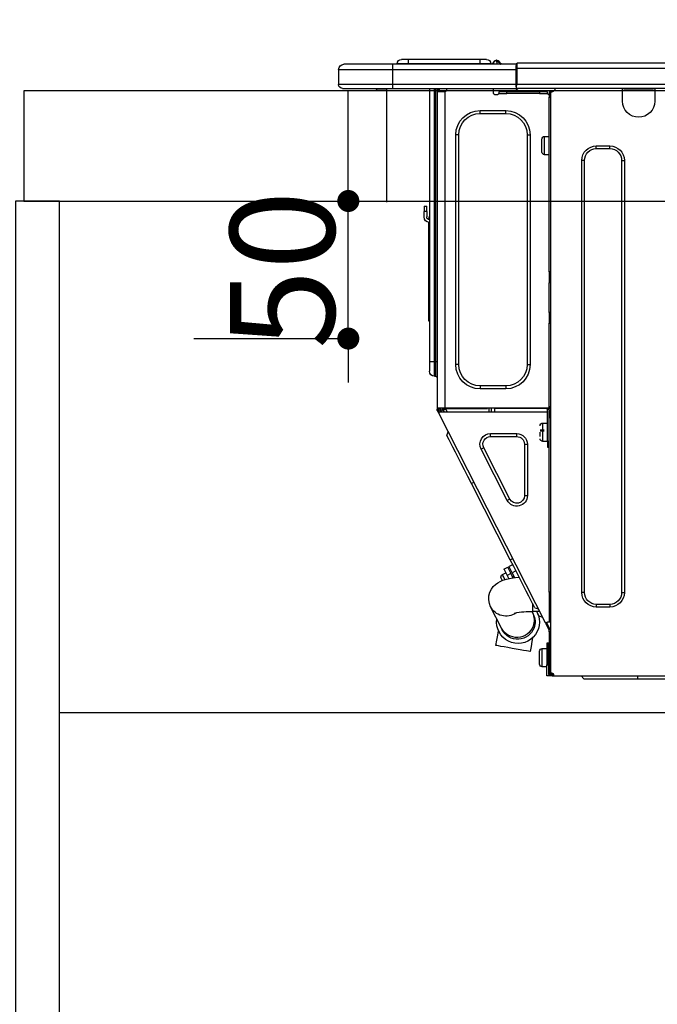
# Model space of a CAD drawing. Extents: x 0 to 26473, y -33085 to -24215.
# Drawn here: x 1131 to 1363, y -30692 to -30334 of the extents above; entities that cross this region are included whole.
import ezdxf

# ---------------------------------------------------------------- set-up
doc = ezdxf.new("R2010")
doc.units = 0
doc.header["$LTSCALE"] = 50
doc.header["$MEASUREMENT"] = 0
doc.linetypes.add('HIDDEN', pattern=[0.375, 0.25, -0.125])
doc.layers.get('0').update_dxf_attribs({"linetype": 'CONTINUOUS'})
doc.layers.get('DEFPOINTS').update_dxf_attribs({"color": 146, "linetype": 'CONTINUOUS'})
for name, color, linetype in [('121-キャビネット（中）', 253, 'HIDDEN'), ('122-扉', 6, 'CONTINUOUS'), ('126-甲板', 2, 'CONTINUOUS'), ('150-機器', 8, 'CONTINUOUS'), ('166-寸法B', 11, 'CONTINUOUS')]:
    doc.layers.add(name, color=color, linetype=linetype)
doc.styles.add('KH001', font='txt')
doc.dimstyles.new('KH1xx015', dxfattribs={"dimscale": 10, "dimtxt": 3.8, "dimasz": 0.8, "dimexe": 0.3, "dimexo": 1.2, "dimgap": 0.5, "dimtad": 3, "dimdec": 1, "dimdsep": 46, "dimlunit": 6, "dimtxsty": 'KH001', "dimblk": 'DOT', "dimcen": 1, "dimdle": 1, "dimclrd": 256, "dimclre": 256, "dimclrt": 256, "dimadec": 0, "dimazin": 0, "dimtfac": 1, "dimtdec": 1, "dimtix": 1, "dimtmove": 2, "dimatfit": 3, "dimldrblk": 'CLOSEDBLANK', "dimfxl": 1, "dimtolj": 1, "dimtzin": 0, "dimlwd": -1, "dimlwe": -1, "dimarcsym": 0})
doc.dimstyles.new('KH1xx030', dxfattribs={"dimscale": 30, "dimtxt": 2, "dimasz": 0.6, "dimexe": 0.3, "dimexo": 1.2, "dimgap": 0.5, "dimtad": 3, "dimdec": 1, "dimdsep": 46, "dimlunit": 6, "dimtxsty": 'KH001', "dimblk": 'DOT', "dimcen": 1, "dimdle": 1, "dimclrd": 256, "dimclre": 256, "dimclrt": 256, "dimadec": 0, "dimazin": 0, "dimtfac": 1, "dimtdec": 1, "dimtix": 1, "dimtmove": 2, "dimatfit": 3, "dimldrblk": 'CLOSEDBLANK', "dimfxl": 1, "dimtolj": 1, "dimtzin": 0, "dimlwd": -1, "dimlwe": -1, "dimarcsym": 0})

# ---------------------------------------------------------------- blocks, each defined once
blk = doc.blocks.new('_Dot')
at = {"color": 0, "linetype": 'ByBlock', "lineweight": -2}
blk.add_line((-0.5, 0), (-1, 0), dxfattribs=at)
at = {"color": 0, "linetype": 'ByBlock', "const_width": 0.5}
blk.add_lwpolyline([(-0.25, 0, 1), (0.25, 0, 1)], format="xyb", close=True, dxfattribs=at)
blk = doc.blocks.new('*D87')
at = {"layer": '166-寸法B', "transparency": 16777216}
for p, q in [((1129.38, -30066.29), (1129.38, -30043.37)), ((1779.38, -30323.89), (1779.38, -30043.37)), ((1761.38, -30052.37), (1147.38, -30052.37))]:
    blk.add_line(p, q, dxfattribs=at)
at = {"layer": 'DEFPOINTS', "color": 0, "transparency": 16777216}
for p in [(1129.38, -30052.37), (1129.38, -30102.29), (1779.38, -30359.89)]:
    blk.add_point(p, dxfattribs=at)
at = {"layer": '166-寸法B', "transparency": 16777216, "xscale": 18, "yscale": 18, "zscale": 18, "rotation": 180}
blk.add_blockref('_Dot', (1129.38, -30052.37), dxfattribs=at)
at = {"layer": '166-寸法B', "transparency": 16777216, "xscale": 18, "yscale": 18, "zscale": 18}
blk.add_blockref('_Dot', (1779.38, -30052.37), dxfattribs=at)
at = {"layer": '166-寸法B', "transparency": 16777216, "insert": (1454.38, -30007.37), "char_height": 60, "attachment_point": 5, "style": 'KH001'}
blk.add_mtext('\\A1;650', dxfattribs=at)
blk = doc.blocks.new('_ClosedBlank')
at = {"color": 0, "linetype": 'ByBlock', "lineweight": -2}
for p, q in [((-1, 0.167), (0, 0)), ((-1, 0.167), (-1, -0.167)), ((0, 0), (-1, -0.167))]:
    blk.add_line(p, q, dxfattribs=at)
blk = doc.blocks.new('HT-F6S_D')
at = {"layer": '150-機器', "color": 13, "linetype": 'Continuous'}
for p, q in [((75.61, 9.2), (429.43, 9.2)), ((75.61, 7.24), (429.43, 7.24)), ((429.43, 9.2), (429.43, 9.2)), ((429.43, 7.24), (429.43, 9.2)), ((429.43, 1.47), (429.43, 7.24)), ((429.43, 7.24), (429.72, 7.24)), ((429.72, 8.91), (429.72, 8.81)), ((429.72, 8.91), (429.72, 7.24)), ((429.72, 8.82), (429.72, 8.91)), ((429.72, 8.81), (429.72, 8.82)), ((429.72, 8.81), (429.72, 6.85)), ((429.72, 8.81), (474.75, 8.81)), ((429.72, 8.71), (429.72, 8.65)), ((429.72, 6.85), (429.72, 8.32)), ((429.72, 7.24), (429.72, 0.59)), ((435.45, 9.24), (435.05, 8.93)), ((435.46, 9.25), (435.45, 9.24)), ((435.46, 9.25), (435.94, 9.86)), ((435.57, 8.81), (435.62, 8.87)), ((436.71, 10.22), (435.62, 8.87)), ((435.62, 8.87), (436.57, 8.87)), ((435.94, 9.86), (435.97, 9.89)), ((435.97, 9.89), (435.98, 9.91)), ((435.98, 9.91), (435.98, 9.91)), ((436.57, 8.87), (436.75, 9.63)), ((436.57, 8.87), (436.86, 8.81)), ((436.73, 10.26), (436.71, 10.22)), ((436.87, 10.22), (436.71, 10.22)), ((436.74, 10.27), (436.73, 10.26)), ((436.75, 10.28), (436.74, 10.27)), ((436.75, 10.28), (436.87, 10.28)), ((436.75, 9.63), (436.87, 10.22)), ((436.87, 10.22), (436.87, 10.28)), ((438.04, 9.1), (438.04, 9.05)), ((438.04, 8.81), (438.04, 9.1)), ((438.04, 9.05), (438.04, 8.81)), ((439.02, 9.01), (442.94, 9.01)), ((439.02, 9.01), (439.02, 8.81)), ((440.59, 10.57), (442.94, 10.57)), ((442.94, 10.57), (442.94, 9.01)), ((442.94, 10.57), (469.08, 10.57)), ((442.94, 9.01), (469.08, 9.01)), ((442.94, 9.01), (442.94, 8.81)), ((469.08, 10.57), (469.08, 9.01)), ((469.08, 10.57), (471.43, 10.57)), ((469.08, 9.01), (472.99, 9.01)), ((469.08, 9.01), (469.08, 8.81)), ((472.99, 9.01), (472.99, 8.81)), ((472.99, 8.81), (472.99, 9.01)), ((474.75, 8.81), (492.38, 8.81)), ((474.75, 8.81), (474.75, 6.85)), ((492.38, 8.81), (492.38, 8.81)), ((474.75, 6.85), (429.72, 6.85)), ((429.72, 1.47), (429.72, 6.85)), ((494.33, 6.85), (474.75, 6.85)), ((474.75, 6.85), (474.75, 1.47)), ((494.33, 6.85), (494.33, 1.47)), ((494.33, 6.85), (494.33, 6.85)), ((494.33, 6.85), (494.33, 1.47)), ((75.31, 0), (429.72, 0)), ((75.61, 1.47), (429.43, 1.47)), ((379.37, 0), (379.37, -0.69)), ((379.96, 0), (379.96, -0.1)), ((390.53, -0.1), (390.53, 0)), ((391.12, -0.69), (391.12, 0)), ((415.69, -0.2), (415.69, 0)), ((429.72, 1.47), (474.75, 1.47)), ((429.72, 0.59), (429.72, 1.47)), ((429.72, 0.59), (429.72, 0)), ((474.75, 0), (429.72, 0)), ((438.01, -1.76), (438.01, 0)), ((455.15, 0), (455.15, -0.69)), ((457.76, 0), (457.75, -1.17)), ((457.99, 0), (457.99, -0.69)), ((458.48, 0), (458.48, -0.69)), ((459.06, 0), (459.06, -99.17)), ((459.45, -99.17), (459.45, 0)), ((461.31, 0), (461.31, -99.17)), ((474.53, -0.05), (474.53, 0)), ((474.75, 1.47), (494.33, 1.47)), ((474.75, 1.47), (474.75, 0)), ((492.87, 0), (474.75, 0)), ((480.31, -0.59), (480.9, 0)), ((492.87, 0), (492.87, 0)), ((494.33, 1.47), (494.33, 1.47)), ((379.37, -0.69), (391.12, -0.69)), ((379.37, -0.69), (379.37, -4.6)), ((379.96, -0.1), (390.53, -0.1)), ((391.12, -4.6), (391.12, -0.69)), ((417.26, -1.17), (416.67, -1.17)), ((417.26, -1.17), (417.75, -1.17)), ((417.26, -1.17), (417.26, -212.45)), ((417.75, -3.13), (417.26, -3.13)), ((417.75, -1.17), (417.75, -3.13)), ((417.75, -2.25), (417.85, -2.25)), ((417.75, -66.67), (417.75, -3.13)), ((418.34, -1.76), (418.34, -1.17)), ((418.34, -1.17), (421.27, -1.17)), ((421.27, -1.76), (418.34, -1.76)), ((421.27, -1.17), (421.27, -1.76)), ((421.27, -1.17), (433.12, -1.17)), ((421.27, -1.76), (433.12, -1.76)), ((433.12, -1.76), (433.12, -1.17)), ((433.12, -1.17), (436.06, -1.17)), ((436.06, -1.76), (433.12, -1.76)), ((436.06, -1.17), (436.06, -1.76)), ((436.55, -2.25), (437.52, -2.25)), ((455.54, -116.01), (455.54, -1.16)), ((455.64, -1.17), (455.54, -1.16)), ((455.64, -1.17), (458.47, -1.17)), ((457.99, -0.69), (458.48, -0.69)), ((457.99, -1.17), (457.99, -0.69)), ((458.48, -1.16), (458.47, -1.17)), ((458.48, -0.69), (458.48, -1.16)), ((458.48, -1.16), (458.48, -116.01)), ((480.31, -0.59), (476.8, -0.59)), ((433.51, -9.1), (433.51, -8.03)), ((442.91, -8.03), (433.51, -8.03)), ((442.91, -9.1), (433.51, -9.1)), ((442.91, -9.1), (442.91, -8.03)), ((419.41, -17.43), (417.75, -17.43)), ((419.41, -20.76), (419.41, -17.43)), ((425.78, -16.84), (424.7, -16.84)), ((424.7, -16.84), (424.7, -100.35)), ((425.78, -16.84), (425.78, -100.35)), ((450.64, -100.35), (450.64, -16.84)), ((450.64, -16.84), (451.72, -16.84)), ((451.72, -100.35), (451.72, -16.84)), ((400.62, -20.85), (395.72, -20.85)), ((395.72, -21.83), (395.72, -20.85)), ((400.62, -21.83), (400.62, -20.85)), ((419.41, -24.08), (419.41, -20.76)), ((420.39, -23.1), (420.39, -18.41)), ((400.62, -21.83), (395.72, -21.83)), ((417.75, -24.08), (419.41, -24.08)), ((390.43, -26.14), (390.43, -183.17)), ((391.41, -26.14), (390.43, -26.14)), ((391.41, -26.14), (391.41, -183.17)), ((404.92, -183.17), (404.92, -26.14)), ((404.92, -26.14), (405.9, -26.14)), ((405.9, -183.17), (405.9, -26.14)), ((462.29, -44.74), (462.29, -42.78)), ((463.27, -42.78), (462.29, -42.78)), ((463.27, -42.78), (463.27, -44.74)), ((461.46, -47.04), (461.31, -46.38)), ((462.29, -44.74), (462.29, -46.7)), ((462.29, -44.74), (463.27, -44.74)), ((463.27, -46.7), (463.27, -44.74)), ((461.63, -48.71), (461.63, -82.46)), ((417.26, -66.67), (417.75, -66.67)), ((417.75, -66.67), (417.75, -68.63)), ((417.75, -68.63), (417.26, -68.63)), ((417.75, -69.12), (417.26, -69.12)), ((417.26, -70.1), (417.75, -70.1)), ((417.26, -70.59), (417.75, -70.59)), ((417.75, -68.63), (417.75, -69.12)), ((417.75, -69.12), (417.75, -70.1)), ((417.75, -70.1), (417.75, -70.59)), ((417.75, -81.36), (417.75, -70.59)), ((417.26, -81.36), (417.75, -81.36)), ((417.75, -81.85), (417.26, -81.85)), ((417.75, -81.36), (417.75, -81.85)), ((417.75, -81.85), (417.75, -82.83)), ((417.26, -82.83), (417.75, -82.83)), ((417.26, -83.31), (417.75, -83.31)), ((417.75, -85.27), (417.26, -85.27)), ((417.75, -82.83), (417.75, -83.31)), ((417.75, -83.31), (417.75, -85.27)), ((417.75, -116.5), (417.75, -85.27)), ((461.31, -82.46), (461.63, -82.46)), ((461.63, -84.42), (461.31, -84.42)), ((461.63, -82.46), (461.63, -84.42)), ((459.06, -99.17), (458.48, -99.17)), ((459.06, -99.17), (459.06, -104.56)), ((459.45, -99.17), (459.06, -99.17)), ((459.45, -104.56), (459.45, -99.17)), ((461.31, -99.17), (459.45, -99.17)), ((461.31, -99.17), (461.31, -102.7)), ((425.78, -100.35), (424.7, -100.35)), ((450.64, -100.35), (451.72, -100.35)), ((459.45, -104.56), (459.06, -104.56)), ((433.51, -108.08), (442.91, -108.08)), ((433.51, -108.08), (433.51, -109.16)), ((433.51, -109.16), (442.91, -109.16)), ((442.91, -108.08), (442.91, -109.16)), ((417.75, -114.35), (417.85, -114.35)), ((417.85, -114.35), (417.82, -116.31)), ((417.26, -116.99), (417.94, -116.99)), ((417.26, -117.58), (417.75, -117.58)), ((417.82, -116.31), (417.75, -116.31)), ((418.43, -116.5), (417.75, -116.5)), ((417.75, -117.58), (417.75, -119.54)), ((417.75, -117.58), (417.94, -117.58)), ((417.81, -116.99), (417.79, -117.58)), ((417.82, -116.31), (417.81, -116.5)), ((455.54, -116.01), (417.82, -116.01)), ((418.8, -116.31), (417.82, -116.31)), ((417.94, -116.99), (417.94, -128.35)), ((418.43, -128.35), (418.43, -116.5)), ((418.43, -117.58), (457.63, -117.58)), ((418.8, -116.01), (418.8, -116.31)), ((418.8, -116.31), (437.5, -116.31)), ((419.11, -194.25), (458.06, -117.8)), ((437.52, -117.58), (437.5, -116.31)), ((438.76, -117.58), (438.73, -116.01)), ((439.71, -116.01), (439.73, -117.58)), ((440.15, -116.04), (440.15, -116.01)), ((440.16, -116.16), (440.15, -116.04)), ((440.17, -116.24), (440.16, -116.16)), ((440.17, -116.29), (440.17, -116.24)), ((440.17, -116.31), (440.17, -116.29)), ((440.46, -116.31), (440.17, -116.31)), ((440.47, -116.04), (440.46, -116.16)), ((440.46, -116.16), (440.46, -116.24)), ((440.46, -116.24), (440.46, -116.29)), ((440.46, -116.29), (440.46, -116.31)), ((441.54, -116.31), (440.46, -116.31)), ((440.47, -116.01), (440.47, -116.04)), ((441.54, -116.31), (441.53, -116.01)), ((453.91, -116.31), (441.54, -116.31)), ((453.91, -116.31), (453.9, -116.01)), ((454.99, -116.31), (453.91, -116.31)), ((454.75, -117.58), (455.3, -116.53)), ((454.97, -116.04), (454.97, -116.01)), ((454.98, -116.16), (454.97, -116.04)), ((454.99, -116.24), (454.98, -116.16)), ((454.99, -116.29), (454.99, -116.24)), ((454.99, -116.31), (454.99, -116.29)), ((455.27, -116.31), (454.99, -116.31)), ((455.28, -116.24), (455.27, -116.29)), ((455.27, -116.29), (455.27, -116.31)), ((455.28, -116.01), (455.28, -116.04)), ((455.28, -116.04), (455.28, -116.16)), ((455.28, -116.16), (455.28, -116.24)), ((455.3, -116.53), (455.31, -116.01)), ((458.48, -116.01), (455.54, -116.01)), ((456.28, -116.79), (455.86, -117.58)), ((456.07, -117.58), (456.47, -116.83)), ((456.29, -116.01), (456.28, -116.79)), ((456.47, -116.83), (456.49, -116.01)), ((457.25, -117.03), (456.96, -117.58)), ((457.05, -117.58), (457.5, -116.7)), ((457.27, -116.01), (457.25, -117.03)), ((457.5, -116.7), (457.5, -116.01)), ((457.6, -117.58), (457.99, -116.82)), ((457.63, -117.57), (457.64, -117.55)), ((457.63, -117.58), (457.63, -117.57)), ((458.06, -117.8), (457.63, -117.58)), ((457.64, -117.55), (457.66, -117.51)), ((457.66, -117.51), (457.69, -117.45)), ((457.69, -117.45), (457.73, -117.39)), ((457.73, -117.39), (457.76, -117.31)), ((457.76, -117.31), (457.81, -117.23)), ((457.81, -117.23), (457.85, -117.14)), ((457.99, -116.88), (457.85, -117.14)), ((457.85, -117.14), (458.29, -117.37)), ((457.99, -116.5), (457.99, -116.01)), ((458.48, -116.5), (457.99, -116.5)), ((457.99, -116.88), (457.99, -116.5)), ((458.07, -117.79), (458.06, -117.8)), ((458.08, -117.77), (458.07, -117.79)), ((458.1, -117.73), (458.08, -117.77)), ((458.13, -117.67), (458.1, -117.73)), ((458.16, -117.61), (458.13, -117.67)), ((458.2, -117.53), (458.16, -117.61)), ((458.24, -117.45), (458.2, -117.53)), ((458.29, -117.37), (458.24, -117.45)), ((458.48, -116.99), (458.29, -117.37)), ((458.48, -116.01), (458.48, -116.5)), ((458.48, -116.99), (458.48, -116.5)), ((417.75, -119.54), (417.26, -119.54)), ((417.75, -183.04), (417.75, -119.54)), ((420.1, -121.59), (418.43, -121.59)), ((420.1, -128.25), (420.1, -121.59)), ((417.94, -122.97), (417.75, -122.97)), ((421.08, -124.04), (419.61, -124.04)), ((419.61, -124.53), (421.08, -124.53)), ((421.08, -126.53), (421.08, -124.92)), ((454.93, -126.1), (454.51, -124.78)), ((417.75, -126.88), (417.94, -126.88)), ((417.94, -128.35), (418.43, -128.35)), ((417.94, -130.31), (417.94, -128.35)), ((418.43, -128.25), (420.1, -128.25)), ((418.43, -128.35), (418.43, -130.31)), ((429.56, -126.49), (429.56, -125.41)), ((439.06, -125.41), (429.56, -125.41)), ((439.06, -126.49), (429.56, -126.49)), ((439.06, -126.49), (439.06, -125.41)), ((453.52, -128.87), (454.13, -127.68)), ((454.13, -127.68), (454.57, -126.81)), ((454.57, -126.81), (454.84, -126.28)), ((454.84, -126.28), (454.93, -126.1)), ((418.43, -130.31), (417.94, -130.31)), ((426.76, -129.3), (425.68, -129.3)), ((425.68, -129.3), (425.68, -147.93)), ((426.76, -129.3), (426.76, -147.93)), ((432.06, -149.2), (441.56, -130.57)), ((433.02, -149.69), (442.52, -131.06)), ((441.56, -130.57), (442.52, -131.06)), ((450.85, -134.12), (451.87, -132.12)), ((451.87, -132.12), (452.76, -130.36)), ((452.76, -130.36), (453.52, -128.87)), ((449.74, -136.3), (450.85, -134.12)), ((447.31, -141.06), (448.55, -138.63)), ((448.55, -138.63), (449.74, -136.3)), ((446.04, -143.55), (445.17, -143.1)), ((446.04, -143.55), (447.31, -141.06)), ((431.91, -171.29), (446.04, -143.55)), ((426.76, -147.93), (425.68, -147.93)), ((432.06, -149.2), (433.02, -149.69)), ((430.64, -173.77), (431.91, -171.29)), ((431.91, -171.29), (431.04, -170.84)), ((429.41, -176.2), (430.64, -173.77)), ((429.85, -175.33), (431.25, -176.04)), ((432.42, -173.74), (431.02, -173.03)), ((431.25, -176.04), (431.73, -175.09)), ((432.17, -175.31), (431.68, -176.26)), ((431.73, -175.09), (432.1, -174.36)), ((432.1, -174.36), (432.34, -173.9)), ((432.54, -174.58), (432.17, -175.31)), ((432.34, -173.9), (432.42, -173.74)), ((432.77, -174.12), (432.54, -174.58)), ((432.85, -173.97), (432.77, -174.12)), ((434.25, -174.68), (432.85, -173.97)), ((433.94, -175.29), (433.56, -176.02)), ((434.17, -174.83), (433.94, -175.29)), ((434.25, -174.68), (434.17, -174.83)), ((427.1, -180.72), (428.22, -178.53)), ((428.22, -178.53), (429.41, -176.2)), ((429.96, -177.78), (428.66, -177.66)), ((431.62, -178.01), (429.96, -177.78)), ((431.25, -176.04), (430.33, -177.83)), ((431.08, -177.45), (430.64, -177.23)), ((430.85, -177.91), (431.68, -176.26)), ((433.32, -178.36), (431.62, -178.01)), ((431.68, -176.26), (433.08, -176.97)), ((433.08, -176.97), (432.46, -178.19)), ((433.56, -176.02), (433.08, -176.97)), ((434.58, -178.74), (433.32, -178.36)), ((434.78, -176.65), (433.56, -176.03)), ((433.84, -178.49), (433.88, -178.42)), ((433.88, -178.42), (434.3, -177.59)), ((434.3, -177.59), (434.6, -177)), ((435.57, -179.14), (434.58, -178.74)), ((434.6, -177), (434.76, -176.69)), ((434.76, -176.69), (434.78, -176.65)), ((434.78, -178.82), (434.81, -178.75)), ((434.81, -178.75), (434.99, -178.4)), ((434.99, -178.4), (435.11, -178.15)), ((435.11, -178.15), (435.21, -177.97)), ((426.09, -182.71), (427.1, -180.72)), ((436.46, -179.63), (435.57, -179.14)), ((437.31, -180.24), (436.46, -179.63)), ((438.1, -181.02), (437.31, -180.24)), ((438.79, -181.96), (438.1, -181.02)), ((439.34, -183.09), (438.79, -181.96)), ((391.41, -183.17), (390.43, -183.17)), ((404.92, -183.17), (405.9, -183.17)), ((417.26, -183.04), (417.75, -183.04)), ((417.75, -183.04), (417.75, -193.81)), ((423.82, -187.16), (424.43, -185.96)), ((424.43, -185.96), (425.19, -184.47)), ((425.19, -184.47), (426.09, -182.71)), ((439.68, -184.39), (439.34, -183.09)), ((439.51, -187.18), (439.74, -185.86)), ((439.74, -185.86), (439.68, -184.39)), ((395.72, -187.48), (395.72, -188.46)), ((395.72, -187.48), (400.62, -187.48)), ((395.72, -188.46), (400.62, -188.46)), ((400.62, -187.48), (400.62, -188.46)), ((423.02, -188.73), (421.7, -189.16)), ((423.02, -188.73), (423.11, -188.56)), ((423.11, -188.56), (423.38, -188.03)), ((423.38, -188.03), (423.82, -187.16)), ((423.65, -190.08), (423.65, -187.5)), ((435.15, -196.11), (439.05, -188.37)), ((439.05, -188.37), (439.51, -187.18)), ((421.51, -191.7), (420.19, -192.13)), ((421.24, -190.08), (423.65, -190.08)), ((421.51, -191.7), (421.6, -191.52)), ((421.6, -191.52), (421.87, -190.99)), ((421.87, -190.99), (422.31, -190.12)), ((422.31, -190.12), (422.34, -190.08)), ((423.57, -191.05), (423.56, -191.05)), ((423.58, -191.02), (423.57, -191.05)), ((423.6, -190.97), (423.58, -191.02)), ((423.64, -190.9), (423.6, -190.97)), ((423.68, -190.82), (423.64, -190.9)), ((423.73, -190.71), (423.68, -190.82)), ((423.8, -190.59), (423.73, -190.71)), ((423.87, -190.44), (423.8, -190.59)), ((424.05, -190.08), (423.87, -190.44)), ((417.75, -193.81), (417.26, -193.81)), ((417.26, -196.81), (418.45, -194.47)), ((418.24, -193.81), (417.75, -193.81)), ((417.75, -196.92), (418.89, -194.69)), ((419.11, -194.25), (418.24, -193.81)), ((418.45, -194.47), (418.49, -194.38)), ((418.89, -194.69), (418.45, -194.47)), ((418.49, -194.38), (418.54, -194.3)), ((418.54, -194.3), (418.58, -194.22)), ((418.58, -194.22), (418.61, -194.16)), ((418.61, -194.16), (418.64, -194.1)), ((418.64, -194.1), (418.66, -194.06)), ((418.66, -194.06), (418.67, -194.04)), ((418.67, -194.04), (418.67, -194.03)), ((418.93, -194.6), (418.89, -194.69)), ((418.97, -194.52), (418.93, -194.6)), ((419.01, -194.45), (418.97, -194.52)), ((419.04, -194.38), (419.01, -194.45)), ((419.07, -194.33), (419.04, -194.38)), ((419.09, -194.29), (419.07, -194.33)), ((419.11, -194.26), (419.09, -194.29)), ((419.11, -194.25), (419.11, -194.26)), ((434.84, -196.73), (434.85, -196.72)), ((434.85, -196.72), (434.86, -196.69)), ((434.86, -196.69), (434.89, -196.64)), ((434.89, -196.64), (434.92, -196.57)), ((434.92, -196.57), (434.97, -196.49)), ((434.97, -196.49), (435.02, -196.38)), ((435.02, -196.38), (435.08, -196.26)), ((435.08, -196.26), (435.15, -196.11)), ((417.26, -197.47), (417.75, -197.47)), ((417.26, -197.96), (417.75, -197.96)), ((417.75, -199.92), (417.26, -199.92)), ((417.75, -197.47), (417.75, -196.92)), ((417.75, -197.47), (417.75, -197.96)), ((417.75, -197.96), (417.75, -199.92)), ((417.75, -199.92), (417.75, -210.98)), ((423.81, -199.62), (424.05, -200.95)), ((436.48, -198.73), (436.2, -197.15)), ((436.8, -200.54), (436.48, -198.73)), ((418.04, -201.58), (418.63, -201.58)), ((418.04, -209.41), (418.04, -201.58)), ((418.63, -201.58), (418.63, -209.41)), ((420.29, -203.54), (418.63, -203.54)), ((420.29, -206.87), (420.29, -203.54)), ((424.05, -200.95), (424.37, -202.76)), ((424.37, -202.76), (424.7, -204.64)), ((428.34, -203.99), (429.77, -203.73)), ((429.77, -203.73), (431.26, -203.47)), ((431.26, -203.47), (432.74, -203.2)), ((432.74, -203.2), (434.11, -202.96)), ((434.11, -202.96), (435.29, -202.75)), ((435.29, -202.75), (436.22, -202.58)), ((436.22, -202.58), (436.85, -202.47)), ((437.14, -202.42), (436.8, -200.54)), ((436.85, -202.47), (437.12, -202.42)), ((437.12, -202.42), (437.14, -202.42)), ((418.04, -204.91), (417.75, -204.91)), ((420.29, -210.2), (420.29, -206.87)), ((421.27, -209.22), (421.27, -204.52)), ((424.7, -204.64), (424.8, -204.62)), ((424.8, -204.62), (425.24, -204.54)), ((425.24, -204.54), (426.01, -204.4)), ((426.01, -204.4), (427.06, -204.22)), ((427.06, -204.22), (428.34, -203.99)), ((417.26, -210.98), (417.75, -210.98)), ((417.75, -208.83), (418.04, -208.83)), ((417.75, -209.02), (418.04, -209.02)), ((418.04, -209.61), (417.75, -209.61)), ((417.75, -210.98), (417.75, -212.94)), ((418.63, -209.41), (418.04, -209.41)), ((418.04, -209.41), (418.04, -212.94)), ((418.63, -213.52), (418.63, -209.41)), ((418.63, -210.2), (420.29, -210.2)), ((416.18, -213.52), (-2.25, -213.52)), ((385.54, -214.5), (362.43, -214.5)), ((385.54, -214.5), (385.54, -213.52)), ((405.12, -214.5), (385.54, -214.5)), ((405.12, -214.5), (406.1, -213.52)), ((416.18, -212.94), (416.18, -213.52)), ((416.18, -212.94), (416.67, -212.94)), ((416.67, -213.52), (416.18, -213.52)), ((416.67, -212.45), (417.26, -212.45)), ((416.67, -212.94), (416.67, -213.52)), ((416.67, -212.94), (418.04, -212.94)), ((416.67, -213.52), (418.63, -213.52)), ((417.26, -212.94), (417.26, -212.45))]:
    blk.add_line(p, q, dxfattribs=at)
for points in [[(435.45, 9.24), (435.38, 9.14), (435.33, 9.04), (435.32, 8.96), (435.33, 8.9), (435.38, 8.85), (435.4, 8.84)], [(455.3, -116.53), (455.31, -116.53), (455.33, -116.54), (455.37, -116.55), (455.42, -116.56), (455.49, -116.58), (455.57, -116.6), (455.65, -116.62), (455.75, -116.65), (455.86, -116.68), (455.97, -116.71), (456.09, -116.74), (456.21, -116.77), (456.28, -116.79)], [(456.47, -116.83), (456.57, -116.86), (456.67, -116.88), (456.76, -116.91), (456.85, -116.93), (456.93, -116.95), (457.01, -116.97), (457.07, -116.99), (457.13, -117), (457.18, -117.01), (457.21, -117.02), (457.24, -117.03), (457.25, -117.03), (457.25, -117.03)]]:
    blk.add_lwpolyline(points, dxfattribs=at)
for centre, radius, start, end in [((429.43, 8.91), 0.294, 0, 90), ((429.43, 8.91), 0.294, 0, 90), ((429.43, 8.91), 0.294, 0, 90), ((429.43, 8.91), 0.294, 0, 90), ((434.54, 9.99), 1.17, 270, 296.1534), ((435.14, 9.91), 1.1, 270.0058, 283.7394), ((435.62, 7.89), 0.977, 89.7394, 102.5785), ((436.7, 9.25), 0.973, 89.7002, 141.3049), ((436.75, 9.3), 0.979, 90, 141.3402), ((436.87, 9.1), 1.17, 0, 90), ((436.87, 9.05), 1.17, 0.0801, 90.0802), ((436.9, 9.18), 1.09, 17.2005, 80.5699), ((436.95, 9.17), 1.07, 19.9764, 82.9678), ((436.87, 9.1), 1.18, 0.0014, 22.0202), ((439.04, 9.99), 1.17, 202.0243, 268.8113), ((439.04, 9.99), 1.17, 202.0243, 268.8111), ((436.87, 9.1), 1.18, 0.0014, 22.0202), ((438.92, 9.11), 0.879, 180.0629, 199.584), ((440.59, 9.01), 1.57, 90, 180), ((471.43, 9.01), 1.57, 0, 90), ((471.43, 9.01), 1.57, 0, 90), ((492.38, 6.85), 1.96, 0, 90), ((492.38, 6.85), 1.96, 0, 90), ((426.32, -0.05), 3.46, 10.7113, 26.1575), ((492.87, 1.47), 1.47, 270, 0), ((492.87, 1.47), 1.47, 270, 0), ((416.67, -0.2), 0.979, 180, 270), ((417.85, -1.76), 0.49, 270, 0), ((430.87, -1.76), 1.96, 115.8419, 162.5424), ((436.55, -1.76), 0.49, 180, 270), ((437.52, -1.76), 0.49, 270, 0), ((455.64, -0.69), 0.49, 180, 258.463), ((385.24, -4.6), 5.87, 180, 0), ((433.51, -16.84), 8.81, 90, 180), ((433.51, -16.84), 7.73, 90, 180), ((442.91, -16.84), 8.81, 0, 90), ((442.91, -16.84), 7.73, 0, 90), ((419.41, -18.41), 0.979, 0, 90), ((395.72, -26.14), 5.29, 90, 180), ((400.62, -26.14), 5.29, 0, 90), ((395.72, -26.14), 4.31, 90, 180), ((400.62, -26.14), 4.31, 0, 90), ((419.41, -23.1), 0.979, 270, 0), ((461.31, -46.7), 0.979, 270, 0), ((461.31, -46.7), 1.96, 270, 0), ((453.6, -48.71), 8.03, 7.6102, 12), ((433.51, -100.35), 8.81, 180, 270), ((433.51, -100.35), 7.73, 180, 270), ((442.91, -100.35), 7.73, 270, 0), ((442.91, -100.35), 8.81, 270, 0), ((459.45, -102.7), 1.86, 270, 0), ((459.06, -105.15), 0.587, 90, 180), ((420.1, -122.57), 0.979, 0, 90), ((420.1, -127.27), 0.979, 270, 0), ((429.56, -129.3), 3.88, 90, 180), ((429.56, -129.3), 2.81, 90, 180), ((439.06, -129.3), 3.88, 333, 90), ((439.06, -129.3), 2.81, 333, 90), ((429.56, -147.93), 3.88, 180, 333), ((429.56, -147.93), 2.81, 180, 333), ((434.34, -177.52), 0.979, 333, 63), ((395.72, -183.17), 5.29, 180, 270), ((395.72, -183.17), 4.31, 180, 270), ((400.62, -183.17), 5.29, 270, 0), ((400.62, -183.17), 4.31, 270, 0), ((433.47, -185.49), 6.28, 235.317, 333.2814), ((429.11, -193.92), 7.78, 153, 8.2398), ((429.2, -193.89), 6.31, 153.3141, 200.2038), ((429.37, -193.2), 6.15, 153.3952, 200.865), ((424.64, -218.44), 28.38, 78.3305, 91.996), ((429.2, -193.89), 6.31, 200.2038, 333.3141), ((429.55, -193.19), 6.32, 200.3388, 332.4458), ((420.29, -204.52), 0.979, 0, 90), ((420.29, -209.22), 0.979, 270, 0), ((416.67, -212.94), 0.49, 90, 180)]:
    blk.add_arc(centre, radius, start, end, dxfattribs=at)
at = {"layer": 'DEFPOINTS', "color": 13, "linetype": 'Continuous'}
blk.add_line((476.8, -41.29), (476.8, 0), dxfattribs=at)
blk = doc.blocks.new('*D109')
at = {"layer": 'DEFPOINTS', "transparency": 16777216}
for p, q in [((1250.39, -30391.89), (1250.39, -30383.89)), ((1194.17, -30399.89), (1253.39, -30399.89)), ((1250.39, -30449.89), (1250.39, -30399.89)), ((1194.17, -30449.89), (1253.39, -30449.89)), ((1250.39, -30457.89), (1250.39, -30465.89))]:
    blk.add_line(p, q, dxfattribs=at)
at = {"layer": 'DEFPOINTS', "color": 0, "transparency": 16777216}
for p in [(1182.17, -30399.89), (1250.39, -30399.89), (1182.17, -30449.89)]:
    blk.add_point(p, dxfattribs=at)
at = {"layer": 'DEFPOINTS', "transparency": 16777216, "xscale": 8, "yscale": 8, "zscale": 8}
for p, rotation in [((1250.39, -30399.89), 270), ((1250.39, -30449.89), 90)]:
    blk.add_blockref('_Dot', p, dxfattribs=dict(at, rotation=rotation))
at = {"layer": 'DEFPOINTS', "transparency": 16777216, "insert": (1226.39, -30424.89), "char_height": 38, "attachment_point": 5, "rotation": 90, "style": 'KH001'}
blk.add_mtext('\\A1;50', dxfattribs=at)

msp = doc.modelspace()

# ---------------------------------------------------------------- linework, layer by layer
at = {"layer": '121-キャビネット（中）', "linetype": 'Continuous', "ltscale": 2}
msp.add_line((1744.38, -30585.89), (1145.38, -30585.89), dxfattribs=at)
at = {"layer": '122-扉', "color": 253}
msp.add_lwpolyline([(1145.38, -30399.89), (1129.38, -30399.89), (1129.38, -31069.89), (1145.38, -31069.89)], close=True, dxfattribs=at)
at = {"layer": '126-甲板'}
msp.add_line((1250.38, -30399.89), (1250.38, -30359.89), dxfattribs=at)
for points in [[(3101.38, -30359.89), (1132.38, -30359.89), (1132.38, -30399.89), (3101.38, -30399.89)], [(1779.38, -30359.89), (1132.38, -30359.89), (1132.38, -30399.89), (1779.38, -30399.89)]]:
    msp.add_lwpolyline(points, close=True, dxfattribs=at)

# ---------------------------------------------------------------- block references
at = {"layer": '150-機器', "xscale": -1}
msp.add_blockref('HT-F6S_D', (1741.19, -30359), dxfattribs=at)

# ---------------------------------------------------------------- dimensions: what is measured, and where the dimension line sits
at = {"layer": '166-寸法B'}
dim = msp.add_linear_dim(base=(1129.38, -30052.37), p1=(1779.38, -30359.89), p2=(1129.38, -30102.29), angle=180, dimstyle='KH1xx030', dxfattribs=at)
dim.commit()
dim.dimension.update_dxf_attribs({"geometry": '*D87', "text_midpoint": (1454.38, -30007.37)})
at = {"layer": 'DEFPOINTS'}
dim = msp.add_linear_dim(base=(1250.39, -30399.89), p1=(1182.17, -30449.89), p2=(1182.17, -30399.89), angle=90, dimstyle='KH1xx015', dxfattribs=at)
dim.commit()
dim.dimension.update_dxf_attribs({"geometry": '*D109', "text_midpoint": (1226.39, -30424.89)})

doc.saveas('drawing.dxf')
